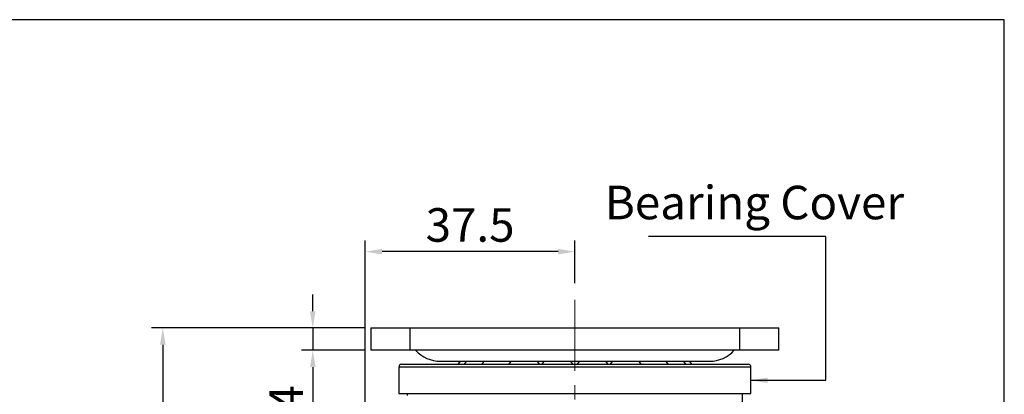
# Model space of a CAD drawing. Units: millimetres. Extents: x 1425 to 1770, y -2101 to -1912.
# Drawn here: x 1594 to 1770, y -1979 to -1912 of the extents above; entities that cross this region are included whole.
import ezdxf

# ---------------------------------------------------------------- set-up
doc = ezdxf.new("R2010")
doc.units = ezdxf.units.MM
doc.header["$LTSCALE"] = 0.2
doc.header["$PDMODE"] = 3
doc.linetypes.add('CENTERX2', pattern=[101.6, 63.5, -12.7, 12.7, -12.7])
for name, color, linetype, lineweight in [('외형선', 3, 'Continuous', 30), ('중심선', 1, 'CENTERX2', 15), ('치수선', 1, 'Continuous', 15)]:
    doc.layers.add(name, color=color, linetype=linetype, lineweight=lineweight)
doc.styles.get("Standard").update_dxf_attribs({"font": 'isocp.shx', "bigfont": 'whgtxt.shx'})
doc.dimstyles.new('김형준', dxfattribs={"dimtxt": 6, "dimasz": 3, "dimexe": 2, "dimexo": 1, "dimgap": 1, "dimtad": 1, "dimdsep": 46, "dimtxsty": 'Standard', "dimcen": 0, "dimclrd": 1, "dimclre": 1, "dimclrt": 2, "dimadec": 0, "dimazin": 0, "dimtfac": 1, "dimtmove": 0, "dimatfit": 3, "dimfxl": 0, "dimarcsym": 0})

# ---------------------------------------------------------------- blocks, each defined once
blk = doc.blocks.new('*D321')
at = {"layer": 'Defpoints', "color": 0}
for p in [(1655.76, -1953.8), (1693.26, -1960.45), (1655.76, -2018.58)]:
    blk.add_point(p, dxfattribs=at)
at = {"layer": '치수선', "color": 1, "lineweight": -2}
for p, q in [((1655.76, -2017.58), (1655.76, -1951.8)), ((1693.26, -1959.45), (1693.26, -1951.8)), ((1690.26, -1953.8), (1658.76, -1953.8))]:
    blk.add_line(p, q, dxfattribs=at)
at = {"layer": '치수선', "color": 1}
for points in [[(1658.76, -1953.3), (1658.76, -1954.3), (1655.76, -1953.8)], [(1690.26, -1953.3), (1690.26, -1954.3), (1693.26, -1953.8)]]:
    blk.add_solid(points, dxfattribs=at)
at = {"layer": '치수선', "color": 2, "insert": (1674.51, -1949.8), "char_height": 6, "attachment_point": 5}
blk.add_mtext('37.5', dxfattribs=at)
blk = doc.blocks.new('*D323')
at = {"layer": 'Defpoints', "color": 0}
for p in [(1656.76, -1967.45), (1619.54, -2049.95), (1655.76, -2049.95)]:
    blk.add_point(p, dxfattribs=at)
at = {"layer": '치수선', "color": 1, "lineweight": -2}
for p, q in [((1655.76, -1967.45), (1617.54, -1967.45)), ((1619.54, -1970.45), (1619.54, -2046.95)), ((1654.76, -2049.95), (1617.54, -2049.95))]:
    blk.add_line(p, q, dxfattribs=at)
at = {"layer": '치수선', "color": 1}
for points in [[(1619.04, -1970.45), (1620.04, -1970.45), (1619.54, -1967.45)], [(1619.04, -2046.95), (1620.04, -2046.95), (1619.54, -2049.95)]]:
    blk.add_solid(points, dxfattribs=at)
at = {"layer": '치수선', "color": 2, "insert": (1615.54, -2008.7), "char_height": 6, "attachment_point": 5, "rotation": 90}
blk.add_mtext('82.5', dxfattribs=at)
blk = doc.blocks.new('*D339')
at = {"layer": 'Defpoints', "color": 0}
for p in [(1656.76, -1967.45), (1646.37, -1971.45), (1656.76, -1971.45)]:
    blk.add_point(p, dxfattribs=at)
at = {"layer": '치수선', "color": 1, "lineweight": -2}
for p, q in [((1646.37, -1964.45), (1646.37, -1961.45)), ((1655.76, -1967.45), (1644.37, -1967.45)), ((1646.37, -1967.45), (1646.37, -1971.45)), ((1655.76, -1971.45), (1644.37, -1971.45)), ((1646.37, -1974.45), (1646.37, -1982.45))]:
    blk.add_line(p, q, dxfattribs=at)
at = {"layer": '치수선', "color": 1}
for points in [[(1645.87, -1964.45), (1646.87, -1964.45), (1646.37, -1967.45)], [(1645.87, -1974.45), (1646.87, -1974.45), (1646.37, -1971.45)]]:
    blk.add_solid(points, dxfattribs=at)
at = {"layer": '치수선', "color": 2, "insert": (1642.37, -1979.95), "char_height": 6, "attachment_point": 5, "rotation": 90}
blk.add_mtext('4', dxfattribs=at)

msp = doc.modelspace()

# ---------------------------------------------------------------- linework, layer by layer
at = {"layer": '외형선'}
for p, q in [((1770.077, -1912.301), (1425.477, -1912.301)), ((1770.077, -2101.23), (1770.077, -1912.301)), ((1656.761, -1967.446), (1663.761, -1967.446)), ((1656.761, -1967.446), (1656.761, -1971.446)), ((1663.761, -1971.446), (1663.761, -1967.446)), ((1663.761, -1967.446), (1722.761, -1967.446)), ((1722.761, -1971.446), (1722.761, -1967.446)), ((1722.761, -1967.446), (1729.761, -1967.446)), ((1729.761, -1971.446), (1729.761, -1967.446)), ((1663.761, -1971.446), (1656.761, -1971.446)), ((1722.761, -1971.446), (1663.761, -1971.446)), ((1729.761, -1971.446), (1722.761, -1971.446)), ((1661.761, -1974.446), (1661.761, -1979.196)), ((1724.761, -1974.446), (1661.761, -1974.446)), ((1662.261, -1973.946), (1724.261, -1973.946)), ((1669.183, -1973.396), (1717.34, -1973.396)), ((1724.761, -1979.196), (1724.761, -1974.446)), ((1661.761, -1979.196), (1724.761, -1979.196)), ((1663.261, -1979.196), (1663.261, -1979.542)), ((1723.261, -1990.446), (1723.261, -1979.196))]:
    msp.add_line(p, q, dxfattribs=at)
at = {"layer": '외형선', "flags": 128}
for points in [[(1672.72, -1973.396), (1672.648, -1973.482), (1672.341, -1973.946)], [(1673.814, -1973.396), (1673.743, -1973.482), (1673.436, -1973.946)], [(1676.966, -1973.396), (1676.895, -1973.482), (1676.588, -1973.946)], [(1681.795, -1973.396), (1681.723, -1973.482), (1681.416, -1973.946)], [(1686.956, -1973.946), (1686.649, -1973.482), (1686.578, -1973.396)], [(1687.718, -1973.396), (1687.647, -1973.482), (1687.34, -1973.946)], [(1692.879, -1973.946), (1692.572, -1973.482), (1692.501, -1973.396)], [(1694.021, -1973.396), (1693.95, -1973.482), (1693.643, -1973.946)], [(1699.183, -1973.946), (1698.876, -1973.482), (1698.805, -1973.396)], [(1699.945, -1973.396), (1699.873, -1973.482), (1699.566, -1973.946)], [(1705.106, -1973.946), (1704.799, -1973.482), (1704.728, -1973.396)], [(1709.935, -1973.946), (1709.628, -1973.482), (1709.557, -1973.396)], [(1713.087, -1973.946), (1712.779, -1973.482), (1712.708, -1973.396)], [(1714.181, -1973.946), (1713.874, -1973.482), (1713.803, -1973.396)]]:
    msp.add_lwpolyline(points, dxfattribs=at)
at = {"layer": '외형선'}
for centre, radius, start, end in [((1669.183, -1967.409), 5.987, 222.40129, 270), ((1717.34, -1967.409), 5.987, 270, 317.59871), ((1662.261, -1974.446), 0.5, 90, 180), ((1724.261, -1974.446), 0.5, 0, 90)]:
    msp.add_arc(centre, radius, start, end, dxfattribs=at)
at = {"layer": '중심선'}
msp.add_line((1693.261, -1962.446), (1693.261, -2051.571), dxfattribs=at)

# ---------------------------------------------------------------- texts
at = {"layer": '치수선', "color": 2, "insert": (1698.608, -1949.881), "char_height": 6, "attachment_point": 7}
msp.add_mtext('Bearing Cover', dxfattribs=at)

# ---------------------------------------------------------------- dimensions: what is measured, and where the dimension line sits
at = {"layer": '치수선'}
dim = msp.add_linear_dim(base=(1655.761, -1953.797), p1=(1693.261, -1960.446), p2=(1655.761, -2018.576), dimstyle='김형준', dxfattribs=at)
dim.commit()
dim.dimension.update_dxf_attribs({"geometry": '*D321', "text_midpoint": (1674.511, -1949.797)})
for base, p2, picture, middle in [((1646.365, -1971.446), (1656.761, -1971.446), '*D339', (1642.365, -1979.946)), ((1619.539, -2049.946), (1655.761, -2049.946), '*D323', (1615.538, -2008.696))]:
    dim = msp.add_linear_dim(base=base, p1=(1656.761, -1967.446), p2=p2, angle=90, dimstyle='김형준', dxfattribs=at)
    dim.commit()
    dim.dimension.update_dxf_attribs({"geometry": picture, "text_midpoint": middle})

# ---------------------------------------------------------------- leaders
msp.add_leader([(1724.761, -1976.821), (1738.12, -1976.821), (1738.12, -1951.077), (1706.427, -1951.077)], dimstyle='김형준', override={"dimgap": 1, "dimtad": 1}, dxfattribs=at)

doc.saveas('drawing.dxf')
